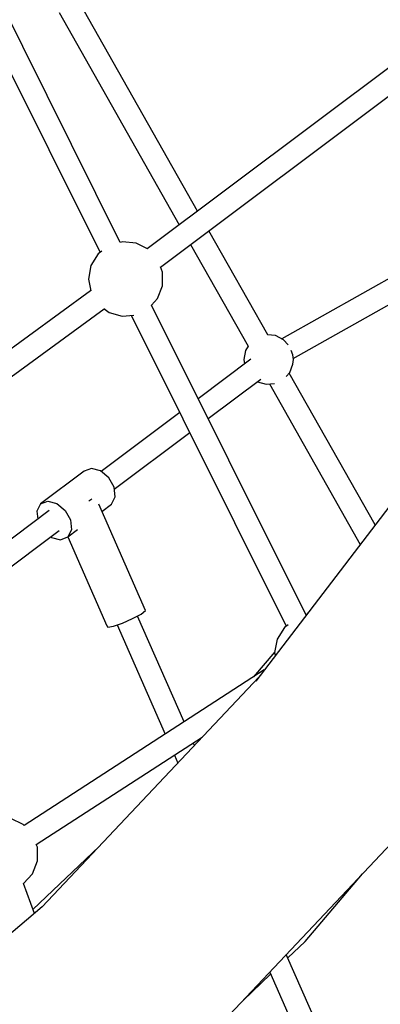
# Model space of a CAD drawing. Units: millimetres. Extents: x -6625 to 8702, y -13196 to 507.
# Drawn here: x 1307 to 1594, y -8997 to -8215 of the extents above; entities that cross this region are included whole.
import ezdxf

# ---------------------------------------------------------------- set-up
doc = ezdxf.new("R2010")
doc.units = ezdxf.units.MM
doc.layers.add('MEGA JUMBO_RZUT', color=7, linetype='Continuous')
doc.styles.get("Standard").update_dxf_attribs({"font": 'arial.ttf'})
doc.dimstyles.new('Kopia ISO-25', dxfattribs={"dimtxt": 400, "dimasz": 210, "dimexe": 1.25, "dimexo": 0.625, "dimgap": 80, "dimtad": 1, "dimlfac": 0.001, "dimtxsty": 'Standard', "dimblk": 'OBLIQUE', "dimcen": 2.5, "dimse1": 1, "dimse2": 1, "dimadec": 0, "dimazin": 0, "dimtfac": 1, "dimtmove": 0, "dimatfit": 3, "dimfxl": 1, "dimtfillclr": 256, "dimarcsym": 0})

# ---------------------------------------------------------------- blocks, each defined once
blk = doc.blocks.new('_OBLIQUE')
at = {"color": 0, "linetype": 'ByBlock', "lineweight": -2}
for p, q in [((-0.5, -0.5), (0.5, 0.5)), ((0, 0), (0, 0))]:
    blk.add_line(p, q, dxfattribs=at)
blk = doc.blocks.new('*D5')
at = {"color": 0, "lineweight": -2}
blk.add_line((8596.89, 401.83), (8596.89, -13090.96), dxfattribs=at)
at = {"layer": 'DEFPOINTS', "color": 0}
for p in [(121.7, 401.83), (121.7, -13090.96), (8596.89, -13090.96)]:
    blk.add_point(p, dxfattribs=at)
at = {"color": 0, "lineweight": -2, "xscale": 210, "yscale": 210, "zscale": 210}
for p, rotation in [((8596.89, 401.83), 90), ((8596.89, -13090.96), 270)]:
    blk.add_blockref('_OBLIQUE', p, dxfattribs=dict(at, rotation=rotation))
at = {"color": 0, "insert": (8276.5, -6344.56), "char_height": 400, "attachment_point": 5, "rotation": 90}
blk.add_mtext('13,5m', dxfattribs=at)

msp = doc.modelspace()

# ---------------------------------------------------------------- linework, layer by layer
at = {"layer": 'MEGA JUMBO_RZUT'}
for p, q in [((1387.288, -8391.863), (1270.811, -8158.034)), ((1258.412, -8173.437), (1371.197, -8399.854)), ((1448.588, -8366.946), (1354.347, -8200.494)), ((1338.69, -8209.372), (1434.07, -8377.836)), ((1606.632, -8248.393), (1408.664, -8396.894)), ((1419.137, -8411.377), (1617.63, -8262.483)), ((1710.106, -8358.419), (1515.566, -8468.419)), ((1524.575, -8484.002), (1720.728, -8373.09)), ((1504.246, -8465.251), (1457.466, -8382.626)), ((1389.047, -8391.339), (1387.277, -8391.842)), ((1399.856, -8392.34), (1389.047, -8391.339)), ((1408.799, -8396.792), (1399.856, -8392.34)), ((1442.947, -8393.516), (1488.67, -8474.274)), ((1369.734, -8400.959), (1364.022, -8410.19)), ((1372.692, -8398.724), (1369.734, -8400.959)), ((1364.022, -8410.19), (1362.03, -8420.862)), ((1420.814, -8415.325), (1419.25, -8411.292)), ((1420.816, -8426.182), (1420.814, -8415.325)), ((1362.03, -8420.862), (1363.8, -8430.324)), ((1416.898, -8436.306), (1420.816, -8426.182)), ((1363.761, -8430.115), (1198.326, -8550.958)), ((1534.709, -8687.814), (1412.045, -8441.564)), ((1412.067, -8441.608), (1416.898, -8436.306)), ((1208.6, -8565.616), (1374.552, -8444.396)), ((1374.225, -8444.148), (1378.408, -8447.307)), ((1378.408, -8447.307), (1388.85, -8450.278)), ((1388.85, -8450.278), (1397.952, -8449.434)), ((1395.985, -8449.616), (1518.932, -8696.435)), ((1510.339, -8465.816), (1504.162, -8465.244)), ((1516.819, -8469.042), (1510.339, -8465.816)), ((1520.5, -8473.081), (1516.819, -8469.042)), ((1486.583, -8477.645), (1485.253, -8484.76)), ((1488.696, -8474.233), (1486.583, -8477.645)), ((1524.31, -8481.141), (1522.925, -8477.566)), ((1524.645, -8484.76), (1524.31, -8481.141)), ((1490.916, -8484.426), (1449.06, -8515.873)), ((1485.253, -8484.76), (1485.896, -8488.198)), ((1521.695, -8495.129), (1524.31, -8488.38)), ((1524.31, -8488.38), (1524.645, -8484.76)), ((1518.847, -8498.254), (1521.695, -8495.129)), ((1589.585, -8615.982), (1521.366, -8495.49)), ((1456.946, -8531.703), (1498.785, -8500.269)), ((1496.065, -8502.312), (1496.17, -8502.392)), ((1496.17, -8502.392), (1503.132, -8504.372)), ((1503.132, -8504.372), (1509.534, -8503.779)), ((1505.582, -8504.145), (1577.705, -8631.532)), ((1434.455, -8526.846), (1372.193, -8573.623)), ((1661.421, -8521.951), (1494.74, -8740.132)), ((1382.543, -8587.601), (1442.34, -8542.676)), ((1358.612, -8573.489), (1324.077, -8599.435)), ((1364.424, -8571.247), (1358.612, -8573.489)), ((1371.578, -8573.112), (1364.424, -8571.247)), ((1378.159, -8578.583), (1371.578, -8573.112)), ((1382.403, -8586.194), (1378.159, -8578.583)), ((1383.173, -8593.906), (1382.403, -8586.194)), ((1324.077, -8599.435), (1329.889, -8597.194)), ((1329.889, -8597.194), (1337.043, -8599.058)), ((1363.93, -8596.229), (1362.314, -8597.106)), ((1364.758, -8595.587), (1363.93, -8596.229)), ((1380.262, -8599.653), (1383.173, -8593.906)), ((1330.965, -8604.598), (1229.404, -8680.901)), ((1324.077, -8599.435), (1321.166, -8605.182)), ((1321.166, -8605.182), (1321.795, -8611.487)), ((1337.043, -8599.058), (1343.624, -8604.529)), ((1343.624, -8604.529), (1347.868, -8612.14)), ((1407.308, -8684.097), (1370.16, -8599.593)), ((1372.688, -8605.343), (1380.262, -8599.653)), ((1347.868, -8612.14), (1348.638, -8619.853)), ((1235.676, -8697.943), (1338.839, -8620.436)), ((1345.727, -8625.599), (1353.448, -8619.798)), ((1348.638, -8619.853), (1345.727, -8625.599)), ((1332.146, -8625.465), (1332.76, -8625.976)), ((1332.76, -8625.976), (1339.915, -8627.841)), ((1339.915, -8627.841), (1345.727, -8625.599)), ((1345.665, -8625.623), (1376.7, -8696.22)), ((1403.765, -8686.843), (1407.308, -8684.097)), ((1389.018, -8694.027), (1397.07, -8690.478)), ((1397.07, -8690.478), (1403.765, -8686.843)), ((1437.84, -8772.503), (1400.873, -8688.413)), ((1536.438, -8685.55), (1534.639, -8687.673)), ((1376.7, -8696.22), (1377.257, -8697.342)), ((1377.257, -8697.342), (1381.766, -8696.539)), ((1381.766, -8696.539), (1389.018, -8694.027)), ((1384.722, -8695.515), (1422.839, -8782.224)), ((1517.469, -8697.54), (1511.757, -8706.771)), ((1520.427, -8695.305), (1517.469, -8697.54)), ((1511.757, -8706.771), (1509.765, -8717.443)), ((1509.867, -8716.899), (1493.081, -8736.703)), ((1509.765, -8717.443), (1510.219, -8719.87)), ((1501.556, -8731.21), (1310.953, -8854.734)), ((1497.147, -8736.981), (1325.245, -8919.412)), ((1320.621, -8869.89), (1452.355, -8784.517)), ((1446.059, -8791.199), (1445.169, -8789.174)), ((1430.168, -8798.895), (1432.916, -8805.146)), ((1437.281, -9043.875), (1626.728, -8842.823)), ((1310.216, -8853.894), (1300.498, -8849.055)), ((1310.971, -8854.722), (1310.216, -8853.894)), ((1370.453, -8871.435), (1317.921, -8921.422)), ((1321.455, -8872.041), (1320.621, -8869.889)), ((1321.458, -8882.897), (1321.455, -8872.041)), ((1317.539, -8893.021), (1321.458, -8882.897)), ((1310.366, -8900.893), (1317.539, -8893.021)), ((1533.835, -8946.799), (1579.335, -8893.119)), ((1319.101, -8924.63), (1310.351, -8900.852)), ((1325.245, -8919.412), (1224.028, -9005.365)), ((1520.175, -8959.797), (1533.835, -8946.799)), ((1570.715, -9074.764), (1519.008, -8957.142)), ((1484.674, -8993.579), (1506.586, -8972.728)), ((1505.865, -8971.089), (1555.532, -9084.069))]:
    msp.add_line(p, q, dxfattribs=at)
msp.add_circle((121.696, -6344.565), 6746.39, dxfattribs=at)

# ---------------------------------------------------------------- dimensions: what is measured, and where the dimension line sits
dim = msp.add_linear_dim(base=(8596.887, -13090.955), p1=(121.696, 401.826), p2=(121.696, -13090.955), angle=90, text='13,5m', dimstyle='Kopia ISO-25', override={"dimpost": 'm'})
dim.commit()
dim.dimension.update_dxf_attribs({"geometry": '*D5', "text_midpoint": (8276.505, -6344.565)})

doc.saveas('drawing.dxf')
